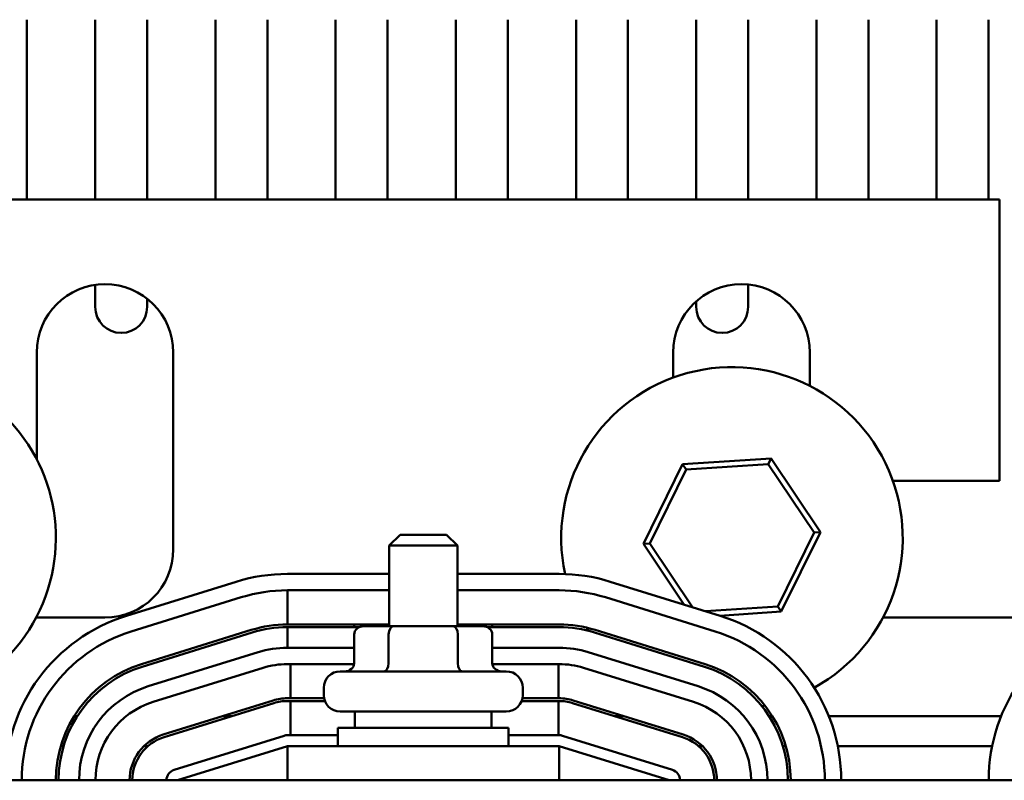
# Model space of a CAD drawing. Units: inches. Extents: x 0.05 to 2.15, y 0.02 to 1.67.
# Drawn here: x 1.18 to 1.3, y 1.48 to 1.57 of the extents above; entities that cross this region are included whole.
import ezdxf

# ---------------------------------------------------------------- set-up
doc = ezdxf.new("R2010")
doc.units = ezdxf.units.IN
doc.header["$LTSCALE"] = 0.1
doc.header["$MEASUREMENT"] = 0
doc.layers.add('Visible (ANSI)', color=7, linetype='Continuous', lineweight=50)

msp = doc.modelspace()

# ---------------------------------------------------------------- linework, layer by layer
at = {"layer": 'Visible (ANSI)'}
for p, q in [((1.178271472019012, 1.574918001778327), (1.178271472019012, 1.55300032623053)), ((1.186604805352345, 1.55300032623053), (1.186604805352345, 1.574918001778327)), ((1.192938138685678, 1.574918001778327), (1.192938138685678, 1.55300032623053)), ((1.201271472019012, 1.55300032623053), (1.201271472019012, 1.574918001778327)), ((1.207604805352345, 1.574918001778327), (1.207604805352345, 1.55300032623053)), ((1.215938138685678, 1.55300032623053), (1.215938138685678, 1.574918001778327)), ((1.222271472019012, 1.574918001778327), (1.222271472019012, 1.55300032623053)), ((1.230604805352345, 1.55300032623053), (1.230604805352345, 1.574918001778327)), ((1.236938138685679, 1.574918001778327), (1.236938138685679, 1.55300032623053)), ((1.245271472019012, 1.55300032623053), (1.245271472019012, 1.574918001778327)), ((1.251604805352345, 1.574918001778327), (1.251604805352345, 1.55300032623053)), ((1.259938138685678, 1.55300032623053), (1.259938138685678, 1.574918001778327)), ((1.266271472019012, 1.574918001778327), (1.266271472019012, 1.55300032623053)), ((1.274604805352345, 1.55300032623053), (1.274604805352345, 1.574918001778327)), ((1.280938138685678, 1.574918001778327), (1.280938138685678, 1.55300032623053)), ((1.289271472019012, 1.55300032623053), (1.289271472019012, 1.574918001778327)), ((1.295604805352345, 1.574918001778327), (1.295604805352345, 1.55300032623053)), ((1.296960723896933, 1.553000326230531), (1.156294057230267, 1.55300032623053)), ((1.296960723896933, 1.518666992897198), (1.296960723896933, 1.553000326230531)), ((1.186604805352345, 1.539884668444995), (1.186604805352345, 1.542581697173822)), ((1.266271472019012, 1.54262746037694), (1.266271472019012, 1.539884668444995)), ((1.192938138685678, 1.540889791840178), (1.192938138685678, 1.539884668444995)), ((1.259938138685678, 1.539884668444995), (1.259938138685678, 1.540574292306532)), ((1.179460723896933, 1.521307135022431), (1.179460723896933, 1.534333659563864)), ((1.1961273905636, 1.534333659563864), (1.1961273905636, 1.510333659563864)), ((1.2571273905636, 1.531278148695912), (1.2571273905636, 1.534333659563864)), ((1.273794057230266, 1.534333659563864), (1.273794057230266, 1.530261652002312)), ((1.269070204140622, 1.521424314537616), (1.258278564835042, 1.520703356593272)), ((1.268730599033296, 1.520733473771831), (1.269070204140622, 1.521424314537616)), ((1.275090391688274, 1.512438959722677), (1.269070204140622, 1.521424314537616)), ((1.258278564835042, 1.520703356593272), (1.253507113077113, 1.510997043833989)), ((1.254275201283916, 1.511048357566682), (1.258707047934519, 1.52006382956018)), ((1.258707047934519, 1.52006382956018), (1.258278564835042, 1.520703356593272)), ((1.258707047934519, 1.52006382956018), (1.268730599033296, 1.520733473771831)), ((1.268730599033296, 1.520733473771831), (1.274322303481471, 1.512387645989983)), ((1.283938999331438, 1.518666992897198), (1.296960723896933, 1.518666992897198)), ((1.223794057230267, 1.51211699289727), (1.222460723896933, 1.510783659563937)), ((1.223794057230267, 1.51211699289727), (1.229460723896933, 1.51211699289727)), ((1.229460723896933, 1.51211699289727), (1.230794057230267, 1.510783659563937)), ((1.274322303481471, 1.512387645989983), (1.269890456830869, 1.503372173996485)), ((1.270318939930346, 1.502732646963393), (1.275090391688274, 1.512438959722677)), ((1.274322303481471, 1.512387645989983), (1.275090391688274, 1.512438959722677)), ((1.230794057230267, 1.510783659563937), (1.222460723896933, 1.510783659563937)), ((1.222460723896933, 1.500950326230603), (1.222460723896933, 1.510783659563937)), ((1.230794057230267, 1.500950326230603), (1.230794057230267, 1.510783659563937)), ((1.254275201283916, 1.511048357566682), (1.253507113077113, 1.510997043833989)), ((1.253507113077113, 1.510997043833989), (1.25847474637118, 1.503582665563482)), ((1.259488059410352, 1.50326797207284), (1.254275201283916, 1.511048357566682)), ((1.222460723896933, 1.507333659563909), (1.210044057225272, 1.507333659563909)), ((1.243210723891959, 1.507333659563909), (1.230794057230267, 1.507333659563909)), ((1.203815755844641, 1.506388790127231), (1.190399089136053, 1.502222123471994)), ((1.262855691981681, 1.502222123447529), (1.249439025310659, 1.5063887901184)), ((1.190992260696083, 1.500312111037383), (1.204408927404701, 1.504478777692629)), ((1.210044057230446, 1.505333659563909), (1.222460723896933, 1.505333659563909)), ((1.210044057230446, 1.501166992897242), (1.210044057230446, 1.505333659563909)), ((1.210044057225285, 1.505333659563909), (1.222460723896933, 1.505333659563909)), ((1.230794057230267, 1.505333659563909), (1.243210723897133, 1.505333659563909)), ((1.230794057230267, 1.505333659563909), (1.243210723891949, 1.505333659563909)), ((1.248845853748295, 1.504478777683164), (1.262262520414762, 1.500312111016436)), ((1.248845853747054, 1.504478777684898), (1.262262520418075, 1.500312111014028)), ((1.269890456830869, 1.503372173996485), (1.261053520436269, 1.502781804052036)), ((1.269890456830869, 1.503372173996485), (1.270318939930346, 1.502732646963393)), ((1.187794057230267, 1.502000326230531), (1.179393510641425, 1.502000326230531)), ((1.262824089540425, 1.502231937870245), (1.270318939930346, 1.502732646963393)), ((1.305294057230266, 1.502000326230531), (1.282726843974757, 1.502000326230531)), ((1.222460723896934, 1.501166992897242), (1.210044057230446, 1.501166992897242)), ((1.210044057230446, 1.500833659563909), (1.218811519606066, 1.500833659563909)), ((1.210044057230446, 1.498333659563909), (1.210044057230446, 1.500833659563909)), ((1.218198079831962, 1.501166992897206), (1.218198079831962, 1.500833659563872)), ((1.222984596988377, 1.500950326230605), (1.219352779932186, 1.500950326230604)), ((1.222406375785961, 1.501166992897208), (1.222406375785961, 1.500950326230541)), ((1.230259207619791, 1.500950326230605), (1.222984596988377, 1.500950326230605)), ((1.233902001195014, 1.500950326230604), (1.230259207619791, 1.500950326230605)), ((1.243210723897133, 1.501166992897242), (1.230794057230267, 1.501166992897242)), ((1.230835686517599, 1.501166992897208), (1.230835686517599, 1.500950326230541)), ((1.234443261521134, 1.500833659563909), (1.243210723897133, 1.500833659563909)), ((1.235056701295238, 1.501166992897206), (1.235056701295238, 1.500833659563872)), ((1.205644701470287, 1.50049958511338), (1.192228034803248, 1.496332918446748)), ((1.192326896730857, 1.496014583041234), (1.205743563397514, 1.500181249707771)), ((1.218198079831962, 1.499950326230603), (1.218198079831962, 1.496450326230603)), ((1.222406375785961, 1.499950326230606), (1.222406375785961, 1.496450326230606)), ((1.230835686517599, 1.499950326230606), (1.230835686517599, 1.496450326230606)), ((1.235056701295238, 1.499950326230603), (1.235056701295238, 1.496450326230603)), ((1.24751121773083, 1.500181249707632), (1.260927884397296, 1.496014583040856)), ((1.261026746324523, 1.496332918446466), (1.247610079657865, 1.500499585113241)), ((1.218198079831962, 1.498333659563921), (1.210044057226853, 1.498333659563921)), ((1.24321072389354, 1.498333659563921), (1.235056701295238, 1.498333659563921)), ((1.206485027853586, 1.497793734166122), (1.193068361193022, 1.493627067508715)), ((1.26018641994479, 1.493627067494206), (1.246769753273337, 1.497793734165498)), ((1.193661532755301, 1.491717055074802), (1.207078199415865, 1.495883721732208)), ((1.193661532747941, 1.491717055065527), (1.207078199414598, 1.49588372173216)), ((1.210044057226867, 1.496333659563921), (1.218190194532428, 1.496333659563921)), ((1.210044057230446, 1.496333659563921), (1.210447585064446, 1.496333659563921)), ((1.210447585064446, 1.496333659563921), (1.210447585064446, 1.492166992897254)), ((1.235064586594772, 1.496333659563921), (1.24321072389353, 1.496333659563921)), ((1.243133339618461, 1.49216699289725), (1.243133339618461, 1.496333659563917)), ((1.246176581709694, 1.495883721732008), (1.259593248381146, 1.491717055060717)), ((1.216494057230267, 1.495450326230604), (1.236760723896933, 1.495450326230604)), ((1.214494057230267, 1.492550326230603), (1.214494057230267, 1.493450326230604)), ((1.238760723896933, 1.492550326230603), (1.238760723896933, 1.493450326230604)), ((1.208313973504264, 1.491904529161903), (1.194897306837607, 1.48773786249527)), ((1.194996168765216, 1.4874195270899), (1.208412835432064, 1.49158619375658)), ((1.210447585064446, 1.492166992897254), (1.210044057230446, 1.492166992897254)), ((1.210044057230446, 1.491833659563921), (1.210447585064446, 1.491833659563921)), ((1.214531137070007, 1.492166992897254), (1.210447585064446, 1.492166992897254)), ((1.210447585064446, 1.491833659563921), (1.210447585064446, 1.487666992897254)), ((1.210447585064446, 1.491833659563921), (1.214626869802908, 1.49183365956392)), ((1.238627911324293, 1.491833659563917), (1.243133339618461, 1.491833659563917)), ((1.243133339618461, 1.49216699289725), (1.238723644057193, 1.492166992897251)), ((1.243210723897133, 1.49216699289725), (1.243133339618461, 1.49216699289725)), ((1.243133339618461, 1.491833659563917), (1.243210723897133, 1.491833659563917)), ((1.243133339618461, 1.487666992897251), (1.243133339618461, 1.491833659563917)), ((1.244841945696089, 1.49158619375629), (1.258258612362937, 1.487419527089419)), ((1.258357474289973, 1.487737862495171), (1.244940807623315, 1.491904529161994)), ((1.184031094811896, 1.490000326230544), (1.184425387085208, 1.490000326230544)), ((1.202182440065383, 1.490000326230544), (1.203306341998315, 1.490000326230544)), ((1.236760723896933, 1.490550326230604), (1.216494057230267, 1.490550326230604)), ((1.218294057230267, 1.490550326230604), (1.218294057230267, 1.488583659563937)), ((1.234960723896933, 1.490550326230604), (1.234960723896933, 1.488583659563937)), ((1.24994843912868, 1.490000326230544), (1.251072341062222, 1.490000326230544)), ((1.268829394042298, 1.490000326230545), (1.269223686315612, 1.490000326230545)), ((1.276111714746774, 1.490000326230545), (1.297143066328551, 1.490000326230545)), ((1.216210723896933, 1.488583659563937), (1.237044057230267, 1.488583659563937)), ((1.216210723896933, 1.486333659563937), (1.216210723896933, 1.488583659563937)), ((1.237044057230267, 1.486333659563937), (1.237044057230267, 1.488583659563937)), ((1.209648609521444, 1.487607001186337), (1.196231942854907, 1.483440334519729)), ((1.216210723896933, 1.487666992897259), (1.210044057230266, 1.487666992897259)), ((1.243210723896931, 1.487666992897259), (1.237044057230267, 1.487666992897259)), ((1.257022838272582, 1.483440334519566), (1.243606171605759, 1.487607001186336)), ((1.182391286227654, 1.486333659563878), (1.182738946126363, 1.486333659563878)), ((1.192544907659041, 1.486333659563878), (1.193037280692253, 1.486333659563878)), ((1.1966273905636, 1.48216699289726), (1.210044057230267, 1.486333659563926)), ((1.243210723896933, 1.486333659563945), (1.210044057230267, 1.486333659563945)), ((1.210044057230267, 1.486333659563945), (1.210044057230267, 1.482166992897278)), ((1.243210723896933, 1.486333659563945), (1.243210723896933, 1.482166992897278)), ((1.243210723896933, 1.486333659563926), (1.2566273905636, 1.48216699289726)), ((1.260217500435195, 1.486333659563878), (1.260709873468422, 1.486333659563878)), ((1.270515835001181, 1.486333659563878), (1.27086349489989, 1.486333659563878)), ((1.277209880424804, 1.486333659563878), (1.296044900653097, 1.486333659563878)), ((1.376627390563599, 1.482166992897279), (1.076627390563601, 1.482166992897278))]:
    msp.add_line(p, q, dxfattribs=at)
for centre, radius, start, end in [((1.187794057230267, 1.534333659563864), 0.0083333333333333, 0, 180), ((1.265460723896933, 1.534333659563864), 0.0083333333333333, 0, 180), ((1.189771472019012, 1.539884668444995), 0.0031666666666667, 180, 0), ((1.263104805352345, 1.539884668444995), 0.0031666666666667, 180, 0), ((1.160965419049361, 1.51171800177833), 0.0208333333333333, 254.401090813975, 206.6238370909266), ((1.264298752382694, 1.51171800177833), 0.0208333333333334, 298.7909424855833, 192.1837501158248), ((1.187794057230267, 1.510333659563864), 0.0083333333333333, 270, 0), ((1.210044057225285, 1.486333659563878), 0.0210000000000306, 90.00000000003662, 107.2526520715966), ((1.243210723891949, 1.486333659563879), 0.0210000000000301, 72.74734782207219, 89.9999999999733), ((1.210044057225285, 1.486333659563879), 0.0190000000000302, 90, 107.2526520715971), ((1.24321072389712, 1.486333659563909), 0.0190000000000305, 72.74734783180926, 89.99999999995951), ((1.243210723891949, 1.486333659563879), 0.01900000000003, 72.74734782207238, 90.00000000000043), ((1.196627390516697, 1.482166992908642), 0.0210000000000303, 107.2526520715971, 180), ((1.256627390563817, 1.482166992895735), 0.0210000000000303, 0, 72.74734782207219), ((1.316627390516697, 1.482166992908642), 0.0210000000000303, 107.2526520715971, 180), ((1.210044057230456, 1.486333659563905), 0.0148333333333635, 90.00000000003836, 107.2526521648389), ((1.210044057230456, 1.486333659563905), 0.0145000000000303, 90.00000000003925, 107.2526521647215), ((1.24321072389712, 1.486333659563909), 0.0148333333333637, 72.74734783287118, 89.99999999994868), ((1.24321072389712, 1.486333659563909), 0.0145000000000302, 72.7473478322147, 89.99999999994695), ((1.264298752382698, 1.511718001778333), 0.020833333333339, 211.6618635643936, 212.9832277559884), ((1.196627390516697, 1.482166992908642), 0.0190000000000303, 107.2526520716932, 180), ((1.256627390563848, 1.482166992897137), 0.0190000000000303, 0, 72.74734783260224), ((1.256627390563817, 1.482166992895735), 0.0190000000000303, 0, 72.74734782207227), ((1.210044057226867, 1.48633365956389), 0.0120000000000305, 90.00000000006413, 107.2526521381211), ((1.24321072389353, 1.486333659563891), 0.0120000000000303, 72.7473478312383, 89.99999999995326), ((1.196627390563729, 1.482166992897244), 0.0148333333333636, 107.2526521659574, 180), ((1.196627390563729, 1.482166992897244), 0.0145000000000303, 107.2526521643128, 180), ((1.210044057226867, 1.486333659563891), 0.0100000000000304, 90, 107.252652138119), ((1.210044057230456, 1.486333659563921), 0.0100000000000303, 90.00000000005609, 107.2526521648232), ((1.24321072389353, 1.486333659563891), 0.0100000000000302, 72.74734783330081, 90), ((1.256627390563848, 1.482166992897137), 0.0145000000000303, 0, 72.747347833198), ((1.256627390563848, 1.482166992897137), 0.0148333333333637, 0, 72.74734783312782), ((1.216494057230267, 1.493450326230604), 0.002, 90, 180), ((1.236760723896933, 1.493450326230604), 0.002, 0, 90), ((1.19662739056376, 1.482166992904292), 0.0120000000000304, 107.2526521234194, 180), ((1.256627390563848, 1.482166992896131), 0.0120000000000303, 0, 72.74734782106071), ((1.216494057230267, 1.492550326230603), 0.002, 180, 270), ((1.236760723896933, 1.492550326230603), 0.002, 270, 0), ((1.19662739056376, 1.482166992904292), 0.0100000000000304, 107.2526521204763, 180), ((1.196627390563729, 1.48216699289726), 0.0100000000000303, 107.2526521643945, 180), ((1.210044057230456, 1.486333659563921), 0.0058333333333636, 90.00000000009753, 107.2526521678603), ((1.210044057230456, 1.486333659563921), 0.0055000000000303, 90.00000000010346, 107.2526521611499), ((1.24321072389712, 1.486333659563917), 0.0058333333333637, 72.74734783238517, 89.99999999986812), ((1.24321072389712, 1.486333659563917), 0.0055000000000303, 72.74734783223198, 89.99999999986012), ((1.256627390563848, 1.482166992896131), 0.0100000000000304, 0, 72.7473478210874), ((1.264298752382697, 1.511718001778316), 0.0208333333333184, 280.1288144836192, 281.163203153742), ((1.196627390563729, 1.48216699289726), 0.0058333333333636, 107.2526521671216, 180), ((1.196627390563729, 1.48216699289726), 0.0055000000000303, 107.2526521624141, 180), ((1.210044057230266, 1.486333659563926), 0.0013333333333334, 90, 107.2526521667487), ((1.24321072389693, 1.486333659563926), 0.0013333333333334, 72.74734783296809, 89.99999999999399), ((1.256627390563848, 1.482166992897145), 0.0055000000000304, 0, 72.74734783072773), ((1.256627390563848, 1.482166992897145), 0.0058333333333637, 0, 72.74734783289705), ((1.196627390563729, 1.482166992897318), 0.0013333333333333, 107.2526521667487, 180), ((1.256627390563754, 1.482166992897157), 0.0013333333333333, 0, 72.74734783297026)]:
    msp.add_arc(centre, radius, start, end, dxfattribs=at)
for centre, major_axis, ratio, start_param, end_param in [((1.219352779932186, 1.499950326230603), (0.0011547001002244, 0), 0.8660257324007087, 1.570796326794894, 3.141592653589793), ((1.222984596988377, 1.499950326230605), (0, -0.001), 0.5782212024163501, 3.141592653590441, 4.71238898038413), ((1.230259207619791, 1.499950326230605), (0, -0.001), 0.5764788978080383, 1.570796326795455, 3.141592653589132), ((1.233902001195014, 1.499950326230603), (-0.0011547001002244, 0), 0.8660257324007087, 3.141592653589791, 4.712388980384687), ((1.217043379731738, 1.496450326230603), (0.0011547001002244, 0), 0.8660257324007096, 4.712388980384684, 6.28318530717958), ((1.221828154583544, 1.496450326230606), (0, 0.001), 0.5782212024163503, 3.141592653590423, 4.712388980384126), ((1.231412165415407, 1.496450326230606), (0, 0.001), 0.5764788978080356, 1.570796326795455, 3.14159265358915), ((1.236211401395463, 1.496450326230603), (0.0011547001002244, 0), 0.8660257324007099, 3.141592653589793, 4.712388980384689)]:
    msp.add_ellipse(centre, major_axis=major_axis, ratio=ratio, start_param=start_param, end_param=end_param, dxfattribs=at)

doc.saveas('drawing.dxf')
